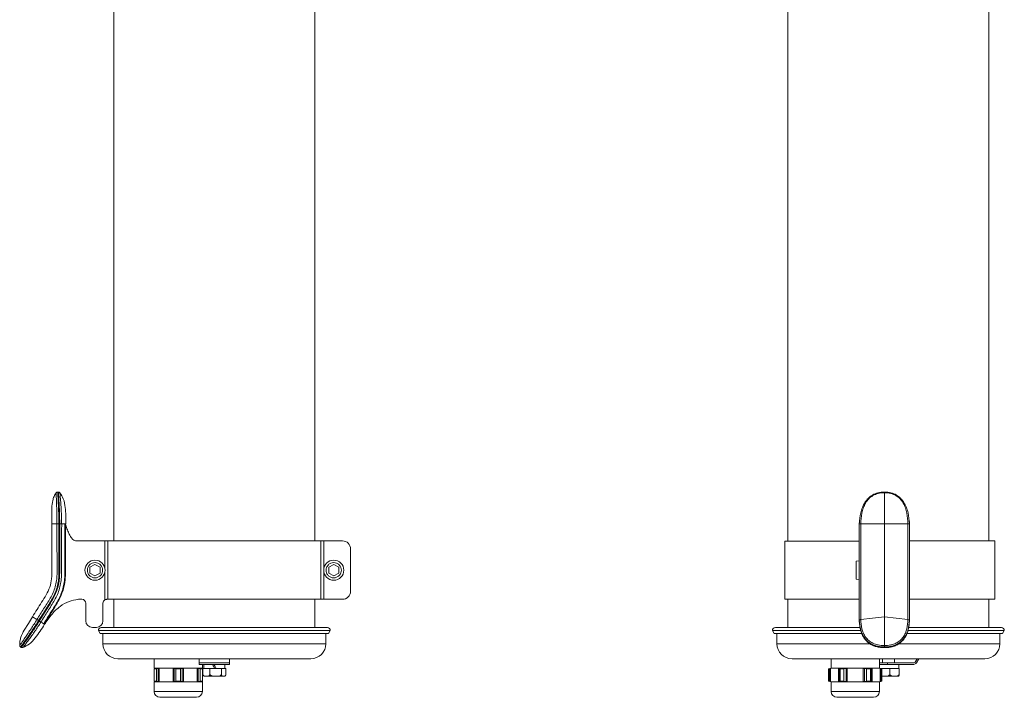
# Model space of a CAD drawing. Units: millimetres. Extents: x 308 to 798, y 98 to 773.
# Drawn here: x 308 to 798, y 98 to 435 of the extents above; entities that cross this region are included whole.
import ezdxf

# ---------------------------------------------------------------- set-up
doc = ezdxf.new("R2010")
doc.units = ezdxf.units.MM

msp = doc.modelspace()

# ---------------------------------------------------------------- linework, layer by layer
at = {"color": 7, "linetype": 'Continuous', "lineweight": 15}
for p, q in [((354.47, 571.21), (354.47, 175.68)), ((454.47, 175.68), (454.47, 571.21)), ((690.05, 571.22), (690.05, 175.62)), ((790.05, 175.68), (790.05, 571.21)), ((325.66, 199.68), (325.67, 199.55)), ((326.79, 200.03), (326.42, 200.03)), ((326.09, 184.18), (323.47, 184.18)), ((327.46, 184.18), (327.07, 184.18)), ((725.54, 184.05), (725.55, 184.18)), ((725.55, 184.21), (725.62, 185.42)), ((725.64, 185.72), (725.58, 184.78)), ((749.77, 184.18), (738.05, 184.18)), ((750.52, 184.78), (750.45, 185.72)), ((750.48, 185.42), (750.55, 184.05)), ((335.78, 175.68), (350, 175.68)), ((350, 175.68), (351.5, 175.68)), ((351.5, 175.68), (351.5, 146.62)), ((457.43, 175.68), (351.5, 175.68)), ((457.43, 146.62), (457.43, 175.68)), ((457.43, 175.68), (458.93, 175.68)), ((458.93, 175.68), (468.27, 175.68)), ((472.27, 171.68), (472.27, 150.62)), ((688.55, 175.62), (688.55, 146.62)), ((725.52, 175.62), (688.55, 175.62)), ((793.05, 175.68), (750.57, 175.68)), ((793.05, 146.62), (793.05, 175.68)), ((345.03, 164.01), (342.53, 162.56)), ((342.53, 162.56), (342.53, 159.68)), ((347.53, 162.56), (345.03, 164.01)), ((347.53, 159.68), (347.53, 162.56)), ((463.9, 164.01), (461.4, 162.56)), ((461.4, 162.56), (461.4, 159.68)), ((466.4, 162.56), (463.9, 164.01)), ((466.4, 159.68), (466.4, 162.56)), ((725.55, 165.71), (724.05, 165.62)), ((724.05, 159.52), (724.05, 165.62)), ((342.53, 159.68), (345.03, 158.23)), ((345.03, 158.23), (347.53, 159.68)), ((461.4, 159.68), (463.9, 158.23)), ((463.9, 158.23), (466.4, 159.68)), ((724.05, 156.62), (724.05, 159.52)), ((724.05, 156.62), (725.55, 156.52)), ((338.46, 146.62), (336.74, 146.62)), ((340.46, 135.87), (340.46, 144.62)), ((348.96, 144.62), (348.96, 135.87)), ((351.5, 146.62), (351.5, 146.62)), ((351.5, 146.62), (404.47, 146.62)), ((354.47, 146.62), (354.47, 132.62)), ((404.47, 146.62), (457.43, 146.62)), ((454.47, 132.62), (454.47, 146.62)), ((457.43, 146.62), (457.43, 146.62)), ((458.93, 146.62), (457.43, 146.62)), ((468.27, 146.62), (458.93, 146.62)), ((688.55, 146.62), (725.5, 146.62)), ((690.05, 146.62), (690.05, 132.62)), ((750.55, 146.62), (793.05, 146.62)), ((790.05, 132.62), (790.05, 146.62)), ((313.9, 137.91), (316.13, 136.51)), ((738.05, 137.91), (749.77, 136.51)), ((316.96, 136), (317.29, 135.79)), ((319.9, 134.16), (319.76, 134.24)), ((345.71, 132.62), (343.71, 132.62)), ((460.77, 132.62), (348.17, 132.62)), ((725.91, 132.62), (683.75, 132.62)), ((725.55, 135.79), (725.55, 136)), ((796.35, 132.62), (750.14, 132.62)), ((750.55, 135.79), (750.49, 135.61)), ((750.55, 136), (750.55, 135.79)), ((346.78, 131.02), (347.66, 129.63)), ((346.78, 131.02), (404.47, 131.02)), ((347.66, 129.63), (404.47, 129.63)), ((348.97, 129.63), (348.97, 124.52)), ((404.47, 131.02), (462.15, 131.02)), ((404.47, 129.63), (461.27, 129.63)), ((459.97, 124.52), (459.97, 129.63)), ((461.27, 129.63), (462.15, 131.02)), ((682.36, 131.02), (683.24, 129.63)), ((682.36, 131.02), (726.32, 131.02)), ((683.24, 129.63), (726.78, 129.63)), ((684.55, 129.63), (684.55, 124.52)), ((749.28, 129.63), (796.86, 129.63)), ((749.74, 131.02), (797.73, 131.02)), ((795.55, 124.52), (795.55, 129.63)), ((796.86, 129.63), (797.73, 131.02)), ((307.55, 123.6), (307.63, 123.7)), ((308.33, 122.7), (308.01, 122.9)), ((738.05, 122.7), (738.05, 122.9)), ((356.47, 117.02), (452.47, 117.02)), ((374.47, 117.02), (374.47, 112.49)), ((396.97, 114.98), (396.97, 117.02)), ((411.97, 114.98), (396.97, 114.98)), ((396.97, 114.22), (396.97, 114.98)), ((411.97, 114.22), (396.97, 114.22)), ((398.47, 112.49), (398.47, 114.22)), ((399.27, 114.22), (399.27, 112.22)), ((409.67, 112.22), (409.67, 114.22)), ((411.97, 114.98), (411.97, 117.02)), ((411.97, 114.22), (411.97, 114.98)), ((692.05, 117.02), (788.05, 117.02)), ((711.55, 117.02), (711.55, 112.32)), ((735.55, 112.32), (735.55, 117.02)), ((739.55, 115.02), (735.55, 115.02)), ((739.55, 114.22), (735.55, 114.22)), ((737.05, 117.02), (737.05, 115.02)), ((739.55, 114.22), (739.55, 115.02)), ((752.65, 115.02), (739.55, 115.02)), ((752.65, 114.22), (739.55, 114.22)), ((743.05, 115.02), (743.05, 117.02)), ((745.25, 113.82), (745.25, 114.22)), ((754.33, 117.02), (753.34, 115.4)), ((754.02, 114.98), (755.27, 117.02)), ((380.47, 112.32), (374.47, 112.32)), ((374.47, 112.14), (374.47, 112.1)), ((374.47, 112.09), (374.47, 111.98)), ((375.6, 111.98), (374.47, 111.98)), ((374.47, 111.98), (374.47, 105.83)), ((375.6, 111.98), (376.49, 112.09)), ((375.6, 105.83), (375.6, 111.98)), ((376.49, 112.09), (376.49, 105.72)), ((377.01, 112.14), (380.47, 112.32)), ((377.01, 105.67), (377.01, 112.14)), ((380.47, 112.32), (383.92, 112.14)), ((392.47, 112.32), (380.47, 112.32)), ((383.92, 112.14), (383.92, 105.67)), ((384.44, 112.09), (385.33, 111.98)), ((384.44, 112.09), (384.44, 105.72)), ((385.33, 111.98), (387.6, 111.98)), ((385.33, 111.98), (385.33, 105.83)), ((387.6, 111.98), (388.49, 112.09)), ((387.6, 105.83), (387.6, 111.98)), ((388.49, 105.72), (388.49, 112.09)), ((389.01, 112.14), (392.47, 112.32)), ((389.01, 105.67), (389.01, 112.14)), ((392.47, 112.32), (395.92, 112.14)), ((398.47, 112.32), (392.47, 112.32)), ((395.92, 112.14), (395.92, 105.67)), ((396.44, 112.09), (397.33, 111.98)), ((396.44, 112.09), (396.44, 105.72)), ((398.47, 111.98), (397.33, 111.98)), ((397.33, 111.98), (397.33, 105.83)), ((398.47, 112.14), (398.47, 112.32)), ((398.47, 112.09), (398.47, 112.14)), ((398.47, 111.98), (398.47, 112.09)), ((398.47, 105.83), (398.47, 111.98)), ((398.74, 112.22), (398.74, 109.32)), ((399.63, 112.22), (398.74, 112.22)), ((401.37, 112.22), (399.63, 112.22)), ((402.25, 112.22), (401.37, 112.22)), ((402.25, 109.32), (402.25, 112.22)), ((403.7, 112.22), (402.25, 112.22)), ((404.7, 112.22), (403.7, 112.22)), ((405.39, 112.22), (404.7, 112.22)), ((406.53, 112.22), (405.39, 112.22)), ((407.98, 112.22), (406.53, 112.22)), ((407.98, 112.22), (407.98, 109.32)), ((408.54, 112.22), (407.98, 112.22)), ((409.63, 112.22), (408.54, 112.22)), ((410.19, 112.22), (409.63, 112.22)), ((410.19, 112.22), (410.19, 109.32)), ((711.55, 112.32), (710.3, 111.98)), ((710.3, 111.98), (710.3, 105.83)), ((710.35, 111.98), (710.3, 111.98)), ((710.35, 111.98), (710.86, 112.09)), ((710.35, 105.83), (710.35, 111.98)), ((710.86, 105.72), (710.86, 112.09)), ((711.16, 112.14), (713.16, 112.32)), ((711.16, 105.67), (711.16, 112.14)), ((713.16, 112.32), (711.55, 112.32)), ((713.16, 112.32), (715.15, 112.14)), ((723.55, 112.32), (713.16, 112.32)), ((715.15, 112.14), (715.15, 105.67)), ((715.45, 112.09), (715.96, 111.98)), ((715.45, 105.72), (715.45, 112.09)), ((717.93, 111.98), (715.96, 111.98)), ((715.96, 111.98), (715.96, 105.83)), ((717.93, 111.98), (718.96, 112.09)), ((717.93, 105.83), (717.93, 111.98)), ((718.96, 105.72), (718.96, 112.09)), ((719.56, 112.14), (723.55, 112.32)), ((719.56, 105.67), (719.56, 112.14)), ((723.55, 112.32), (727.53, 112.14)), ((733.94, 112.32), (723.55, 112.32)), ((727.53, 112.14), (727.53, 105.67)), ((728.13, 112.09), (728.13, 105.72)), ((728.13, 112.09), (729.17, 111.98)), ((731.13, 111.98), (729.17, 111.98)), ((729.17, 111.98), (729.17, 105.83)), ((731.13, 111.98), (731.65, 112.09)), ((731.13, 105.83), (731.13, 111.98)), ((731.65, 112.09), (731.65, 105.72)), ((731.95, 112.14), (733.94, 112.32)), ((731.95, 105.67), (731.95, 112.14)), ((735.55, 112.32), (733.94, 112.32)), ((733.94, 112.32), (735.93, 112.14)), ((736.8, 111.98), (735.55, 112.32)), ((736.81, 112.22), (735.92, 112.22)), ((735.93, 112.14), (735.93, 105.67)), ((736.23, 112.09), (736.75, 111.98)), ((736.23, 112.09), (736.23, 105.72)), ((736.75, 111.98), (736.8, 111.98)), ((736.75, 111.98), (736.75, 105.83)), ((736.8, 105.83), (736.8, 111.98)), ((736.8, 108.32), (738.22, 108.32)), ((739.45, 112.22), (736.81, 112.22)), ((740.8, 112.22), (739.45, 112.22)), ((740.8, 112.22), (740.8, 109.32)), ((741.96, 112.22), (740.8, 112.22)), ((744.22, 112.22), (741.96, 112.22)), ((745.38, 112.22), (744.22, 112.22)), ((745.25, 112.22), (745.25, 112.62)), ((745.38, 109.32), (745.38, 112.22)), ((374.47, 105.83), (374.47, 105.72)), ((375.6, 105.83), (374.47, 105.83)), ((374.47, 105.71), (374.47, 105.67)), ((380.47, 105.49), (374.47, 105.49)), ((374.47, 105.32), (374.47, 100.72)), ((376.49, 105.72), (375.6, 105.83)), ((380.47, 105.49), (377.01, 105.67)), ((383.92, 105.67), (380.47, 105.49)), ((392.47, 105.49), (380.47, 105.49)), ((385.33, 105.83), (384.44, 105.72)), ((385.33, 105.83), (387.6, 105.83)), ((388.49, 105.72), (387.6, 105.83)), ((392.47, 105.49), (389.01, 105.67)), ((395.92, 105.67), (392.47, 105.49)), ((398.47, 105.49), (392.47, 105.49)), ((397.33, 105.83), (396.44, 105.72)), ((398.47, 105.83), (397.33, 105.83)), ((398.47, 105.72), (398.47, 105.83)), ((398.47, 105.67), (398.47, 105.72)), ((398.47, 105.49), (398.47, 105.67)), ((398.47, 100.72), (398.47, 105.32)), ((710.3, 105.83), (711.55, 105.49)), ((710.3, 105.83), (710.35, 105.83)), ((710.86, 105.72), (710.35, 105.83)), ((713.16, 105.49), (711.16, 105.67)), ((711.55, 105.49), (711.55, 100.72)), ((713.16, 105.49), (711.55, 105.49)), ((715.15, 105.67), (713.16, 105.49)), ((723.55, 105.49), (713.16, 105.49)), ((715.96, 105.83), (715.45, 105.72)), ((717.93, 105.83), (715.96, 105.83)), ((718.96, 105.72), (717.93, 105.83)), ((723.55, 105.49), (719.56, 105.67)), ((727.53, 105.67), (723.55, 105.49)), ((733.94, 105.49), (723.55, 105.49)), ((729.17, 105.83), (728.13, 105.72)), ((731.13, 105.83), (729.17, 105.83)), ((731.65, 105.72), (731.13, 105.83)), ((733.94, 105.49), (731.95, 105.67)), ((735.93, 105.67), (733.94, 105.49)), ((735.55, 105.49), (733.94, 105.49)), ((735.55, 105.49), (736.8, 105.83)), ((735.55, 100.72), (735.55, 105.49)), ((736.75, 105.83), (736.23, 105.72)), ((736.75, 105.83), (736.8, 105.83))]:
    msp.add_line(p, q, dxfattribs=at)
at = {"color": 8, "linetype": 'Continuous', "lineweight": 15}
for p, q in [((350, 161.71), (350, 175.68)), ((458.93, 175.68), (458.93, 161.71)), ((350, 146.37), (350, 160.53)), ((458.93, 160.53), (458.93, 146.62)), ((404.47, 146.66), (404.47, 146.62)), ((404.47, 124.52), (348.97, 124.52)), ((459.97, 124.52), (404.47, 124.52)), ((730.75, 124.52), (684.55, 124.52)), ((795.55, 124.52), (745.28, 124.52)), ((398.47, 100.72), (374.47, 100.72)), ((735.55, 100.72), (711.55, 100.72))]:
    msp.add_line(p, q, dxfattribs=at)
at = {"color": 7, "linetype": 'Continuous', "lineweight": 15, "flags": 128}
for points in [[(323.47, 184.18), (323.47, 188.06), (323.47, 191.93)], [(738.05, 184.18), (738.05, 188.06), (738.05, 191.93)], [(726.33, 184.18), (732.19, 184.18), (738.05, 184.18)], [(313.9, 137.91), (311.85, 134.62), (309.79, 131.33)], [(738.05, 137.91), (732.19, 137.21), (726.33, 136.51)], [(738.05, 137.91), (738.05, 134.62), (738.05, 131.33)], [(404.7, 112.22), (404.31, 112.89), (403.92, 113.55), (403.54, 114.22)], [(405.39, 112.22), (405.01, 112.88), (404.62, 113.55), (404.23, 114.22)]]:
    msp.add_lwpolyline(points, dxfattribs=at)
at = {"color": 7, "linetype": 'Continuous', "lineweight": 15}
for centre in [(345.03, 161.12), (463.9, 161.12)]:
    msp.add_circle(centre, 5, dxfattribs=at)
for centre, radius, start, end in [((335.78, 178.18), 2.5, 226.2016, 270), ((468.27, 171.68), 4, 0, 90), ((468.27, 150.62), 4, 270, 0), ((338.46, 144.62), 2, 0, 90), ((350.96, 144.62), 2, 118.8478, 180), ((343.71, 135.87), 3.25, 180, 270), ((345.71, 135.87), 3.25, 270, 0), ((348.17, 131.22), 1.4, 90, 188.0066), ((460.77, 131.22), 1.4, 351.9934, 90), ((683.75, 131.22), 1.4, 90, 188.0066), ((796.35, 131.22), 1.4, 351.9934, 90), ((356.47, 124.52), 7.5, 180, 270), ((452.47, 124.52), 7.5, 270, 0), ((692.05, 124.52), 7.5, 180, 270), ((788.05, 124.52), 7.5, 270, 0), ((752.65, 115.82), 0.8, 270, 328.3925), ((752.65, 115.82), 1.6, 270, 328.3925), ((399.69, 109.32), 1, 229.9464, 270), ((409.24, 109.32), 1, 270, 310.0678), ((744.82, 109.32), 1, 270, 285.7155), ((377.37, 100.72), 2.9, 180, 270), ((395.57, 100.72), 2.9, 270, 0), ((714.45, 100.72), 2.9, 180, 270), ((732.65, 100.72), 2.9, 270, 0)]:
    msp.add_arc(centre, radius, start, end, dxfattribs=at)
for centre, start_param, end_param in [((740.05, 112.62), 4.712389, 4.890983), ((740.05, 113.82), 4.645722, 4.756815)]:
    msp.add_ellipse(centre, major_axis=(0, 9.01), ratio=0.57735, start_param=start_param, end_param=end_param, dxfattribs=at)
for points, knots in [([(323.47, 191.93), (323.58, 193.26), (323.76, 195.26), (324.57, 197.88), (325.29, 199.07), (325.66, 199.68)], [0, 0, 0, 0, 0.488768, 0.737698, 1, 1, 1, 1]), ([(325.64, 199.57), (325.43, 199.29), (325.07, 198.79), (324.84, 198.26), (324.74, 198.04)], [0, 0, 0, 0, 0.577375, 1, 1, 1, 1]), ([(325.64, 199.57), (325.43, 199.29), (325.07, 198.79), (324.84, 198.26), (324.74, 198.04)], [0, 0, 0, 0, 0.577408, 1, 1, 1, 1]), ([(326.42, 200.03), (326.26, 200.01), (325.97, 199.97), (325.76, 199.77), (325.66, 199.68)], [0, 0, 0, 0, 0.567807, 1, 1, 1, 1]), ([(325.67, 199.55), (325.67, 199.5), (325.68, 199.39), (325.73, 198.38), (325.8, 196.71), (325.88, 194.58), (325.96, 192.16), (326.05, 188.7), (326.08, 185.99), (326.09, 184.18)], [0, 0, 0, 0, 0.101341, 0.235372, 0.360442, 0.484409, 0.611122, 0.740941, 1, 1, 1, 1]), ([(326.42, 200.03), (326.43, 199.96), (326.44, 199.84), (326.51, 198.7), (326.62, 196.99), (326.74, 194.83), (326.86, 192.36), (327, 188.81), (327.04, 186.03), (327.07, 184.18)], [0, 0, 0, 0, 0.145747, 0.27341, 0.392845, 0.511152, 0.631775, 0.754997, 1, 1, 1, 1]), ([(326.79, 200.03), (326.8, 199.96), (326.81, 199.84), (326.89, 198.7), (327.01, 196.99), (327.14, 194.83), (327.26, 192.36), (327.41, 188.82), (327.44, 186.03), (327.46, 184.18)], [0, 0, 0, 0, 0.1457386, 0.2734005, 0.3928421, 0.5111599, 0.6317919, 0.7550146, 1, 1, 1, 1]), ([(327.55, 199.68), (327.44, 199.79), (327.22, 199.99), (326.93, 200.02), (326.79, 200.03)], [0, 0, 0, 0, 0.549474, 1, 1, 1, 1]), ([(328.43, 184.18), (328.4, 185.99), (328.36, 188.7), (328.16, 192.16), (328, 194.58), (327.83, 196.71), (327.68, 198.38), (327.57, 199.5), (327.56, 199.62), (327.55, 199.68)], [0, 0, 0, 0, 0.24605, 0.369441, 0.489919, 0.607788, 0.72666, 0.853974, 1, 1, 1, 1]), ([(327.55, 199.68), (328.18, 198.7), (329.61, 196.45), (330.27, 192.43), (330.56, 188.26), (330.54, 185.55), (330.54, 184.18)], [0, 0, 0, 0, 0.216054, 0.493442, 0.745244, 1, 1, 1, 1]), ([(738.05, 200.03), (736.94, 199.96), (734.87, 199.84), (732.07, 198.7), (729.87, 196.99), (728.21, 194.83), (727.02, 192.36), (725.92, 188.81), (725.7, 186.03), (725.55, 184.18)], [0, 0, 0, 0, 0.145747, 0.27341, 0.392845, 0.511152, 0.631776, 0.754998, 1, 1, 1, 1]), ([(738.05, 199.68), (736.98, 199.62), (734.97, 199.5), (732.27, 198.38), (730.16, 196.71), (728.6, 194.58), (727.5, 192.16), (726.54, 188.7), (726.41, 185.99), (726.33, 184.18)], [0, 0, 0, 0, 0.146117, 0.27347, 0.392308, 0.510098, 0.630497, 0.753848, 1, 1, 1, 1]), ([(738.05, 200.03), (739.15, 199.96), (741.23, 199.84), (744.02, 198.7), (746.22, 196.99), (747.88, 194.83), (749.08, 192.36), (750.17, 188.81), (750.4, 186.03), (750.55, 184.18)], [0, 0, 0, 0, 0.145747, 0.27341, 0.392845, 0.511152, 0.631775, 0.754997, 1, 1, 1, 1]), ([(738.05, 200.03), (738.05, 200.01), (738.05, 199.97), (738.05, 199.77), (738.05, 199.68)], [0, 0, 0, 0, 0.567807, 1, 1, 1, 1]), ([(738.05, 199.68), (739.12, 199.62), (741.13, 199.5), (743.83, 198.38), (745.94, 196.71), (747.5, 194.58), (748.59, 192.16), (749.56, 188.7), (749.68, 185.99), (749.77, 184.18)], [0, 0, 0, 0, 0.146117, 0.2734699, 0.3923084, 0.5100985, 0.6304977, 0.7538486, 1, 1, 1, 1]), ([(738.05, 191.93), (738.05, 193.26), (738.05, 195.26), (738.05, 197.88), (738.05, 199.07), (738.05, 199.68)], [0, 0, 0, 0, 0.488768, 0.737698, 1, 1, 1, 1]), ([(323.47, 184.18), (323.47, 182.36), (323.47, 178.72), (323.47, 173.25), (323.49, 167.78), (323.45, 162.33), (323.61, 157.25), (322.64, 152.65), (320.82, 148.76), (318.43, 145.2), (316.18, 141.54), (314.66, 139.12), (313.9, 137.91)], [0, 0, 0, 0, 0.112212, 0.224425, 0.336637, 0.448849, 0.560862, 0.648099, 0.735512, 0.823667, 0.911833, 1, 1, 1, 1]), ([(326.09, 184.18), (326.1, 181.39), (326.12, 175.8), (326.09, 167.42), (326.24, 160.8), (325.95, 155.93), (325.3, 152.87), (324.27, 149.92), (322.32, 146.22), (319.44, 141.85), (317.23, 138.29), (316.13, 136.51)], [0, 0, 0, 0, 0.167014, 0.334029, 0.500993, 0.563255, 0.625259, 0.687261, 0.749512, 0.874739, 1, 1, 1, 1]), ([(327.07, 184.18), (327.07, 182.61), (327.07, 179.31), (327.07, 174.3), (327.07, 169.14), (327.06, 163.98), (327.1, 159.82), (326.94, 156.68), (326.64, 154.6), (326.08, 152.22), (325.15, 149.56), (323.7, 146.75), (321.99, 144.08), (320.22, 141.21), (318.53, 138.52), (317.41, 136.72), (316.96, 136)], [0, 0, 0, 0, 0.092768, 0.195446, 0.29641, 0.397994, 0.500947, 0.542489, 0.583902, 0.625265, 0.687283, 0.749535, 0.812124, 0.87475, 0.949169, 1, 1, 1, 1]), ([(327.46, 184.18), (327.46, 182.61), (327.46, 179.29), (327.45, 174.26), (327.45, 169.08), (327.43, 163.9), (327.49, 159.37), (327.22, 155.52), (326.54, 152.42), (325.5, 149.42), (323.86, 146.25), (321.71, 142.93), (319.48, 139.31), (318, 136.94), (317.29, 135.79)], [0, 0, 0, 0, 0.0927737, 0.1954525, 0.2964267, 0.3980124, 0.5009575, 0.5632158, 0.6252434, 0.6872725, 0.7495303, 0.8353187, 0.92021, 1, 1, 1, 1]), ([(328.44, 184.18), (328.43, 181.32), (328.42, 175.59), (328.35, 167), (328.49, 160.21), (328.12, 155.22), (327.43, 152.09), (326.38, 149.06), (324.42, 145.25), (321.49, 140.76), (319.24, 137.1), (318.12, 135.27)], [0, 0, 0, 0, 0.166998, 0.333995, 0.500933, 0.563189, 0.625233, 0.68728, 0.749542, 0.874751, 1, 1, 1, 1]), ([(330.08, 184.18), (330.08, 181.29), (330.08, 175.52), (329.99, 166.86), (330.19, 160.01), (329.73, 155.01), (329.05, 151.89), (328.03, 148.83), (326.13, 144.84), (323.04, 140.17), (320.69, 136.33), (319.51, 134.4)], [0, 0, 0, 0, 0.165508, 0.331011, 0.496347, 0.557448, 0.618209, 0.67939, 0.741812, 0.870702, 1, 1, 1, 1]), ([(319.76, 134.24), (321.32, 136.75), (323.66, 140.53), (326.79, 145.57), (328.71, 149.62), (329.89, 153.97), (330.52, 160.09), (330.23, 170.18), (330.32, 178.75), (330.38, 184.18)], [0, 0, 0, 0, 0.168927, 0.253871, 0.338537, 0.424279, 0.510073, 0.689481, 1, 1, 1, 1]), ([(327.07, 184.18), (326.96, 184.18), (326.73, 184.18), (326.43, 184.18), (326.2, 184.18), (326.13, 184.18), (326.09, 184.18)], [0, 0, 0, 0, 0.250007, 0.500017, 0.750013, 1, 1, 1, 1]), ([(328.44, 184.18), (328.4, 184.18), (328.33, 184.18), (328.1, 184.18), (327.8, 184.18), (327.57, 184.18), (327.46, 184.18)], [0, 0, 0, 0, 0.250001, 0.499991, 0.749994, 1, 1, 1, 1]), ([(330.08, 184.18), (329.8, 184.18), (329.26, 184.18), (328.71, 184.18), (328.44, 184.18)], [0, 0, 0, 0, 0.499997, 1, 1, 1, 1]), ([(330.38, 184.18), (330.34, 184.18), (330.29, 184.18), (330.22, 184.18), (330.17, 184.18), (330.12, 184.18), (330.08, 184.18)], [0, 0, 0, 0, 0.496058, 0.552429, 0.655054, 1, 1, 1, 1]), ([(330.37, 184.18), (330.59, 183.37), (331.01, 181.75), (331.9, 179.65), (332.84, 177.8), (333.64, 176.85), (334.05, 176.38)], [0, 0, 0, 0, 0.287591, 0.574959, 0.785024, 1, 1, 1, 1]), ([(330.54, 184.18), (330.53, 184.18), (330.52, 184.18), (330.42, 184.18), (330.38, 184.18)], [0, 0, 0, 0, 0.498519, 1, 1, 1, 1]), ([(725.55, 136), (725.55, 137.8), (725.55, 141.4), (725.55, 145.82), (725.55, 149.56), (725.55, 152.55), (725.55, 155.63), (725.55, 159.85), (725.55, 165.13), (725.55, 171.61), (725.55, 177.96), (725.55, 182.19), (725.55, 184.18)], [0, 0, 0, 0, 0.125256, 0.250476, 0.312731, 0.374752, 0.436772, 0.49903, 0.624232, 0.749488, 0.882483, 1, 1, 1, 1]), ([(726.33, 184.18), (726.22, 184.18), (726.01, 184.18), (725.75, 184.18), (725.58, 184.18), (725.56, 184.18), (725.55, 184.18)], [0, 0, 0, 0, 0.249986, 0.499982, 0.749993, 1, 1, 1, 1]), ([(725.55, 184.18), (725.55, 182.61), (725.55, 179.29), (725.55, 174.26), (725.55, 169.08), (725.55, 163.9), (725.55, 159.72), (725.55, 156.57), (725.55, 154.48), (725.55, 152.08), (725.55, 149.42), (725.55, 146.25), (725.55, 142.93), (725.55, 139.31), (725.55, 136.94), (725.55, 135.79)], [0, 0, 0, 0, 0.092766, 0.195441, 0.296404, 0.397986, 0.500935, 0.542477, 0.583892, 0.62526, 0.687286, 0.749541, 0.835317, 0.92021, 1, 1, 1, 1]), ([(726.33, 184.18), (726.33, 181.39), (726.33, 175.8), (726.33, 167.42), (726.33, 160.8), (726.33, 155.93), (726.33, 152.87), (726.33, 149.92), (726.33, 146.22), (726.33, 141.85), (726.33, 138.29), (726.33, 136.51)], [0, 0, 0, 0, 0.167014, 0.334029, 0.500993, 0.563255, 0.625259, 0.687261, 0.749513, 0.874739, 1, 1, 1, 1]), ([(738.05, 184.18), (738.05, 182.36), (738.05, 178.72), (738.05, 173.25), (738.05, 167.78), (738.05, 162.33), (738.05, 157.25), (738.05, 152.65), (738.05, 148.76), (738.05, 145.2), (738.05, 141.54), (738.05, 139.12), (738.05, 137.91)], [0, 0, 0, 0, 0.112212, 0.224425, 0.336637, 0.448849, 0.560862, 0.648099, 0.735512, 0.823667, 0.911833, 1, 1, 1, 1]), ([(749.77, 184.18), (749.77, 181.39), (749.77, 175.8), (749.77, 167.42), (749.77, 160.8), (749.77, 155.93), (749.77, 152.87), (749.77, 149.92), (749.77, 146.22), (749.77, 141.85), (749.77, 138.29), (749.77, 136.51)], [0, 0, 0, 0, 0.167014, 0.334029, 0.500993, 0.563255, 0.625259, 0.687261, 0.749512, 0.874739, 1, 1, 1, 1]), ([(750.55, 184.18), (750.54, 184.18), (750.51, 184.18), (750.34, 184.18), (750.09, 184.18), (749.87, 184.18), (749.77, 184.18)], [0, 0, 0, 0, 0.250007, 0.500017, 0.750013, 1, 1, 1, 1]), ([(750.55, 184.18), (750.55, 182.61), (750.55, 179.31), (750.55, 174.3), (750.55, 169.14), (750.55, 163.98), (750.55, 159.82), (750.55, 156.68), (750.55, 154.6), (750.55, 152.22), (750.55, 149.56), (750.55, 146.75), (750.55, 144.08), (750.55, 141.21), (750.55, 138.52), (750.55, 136.72), (750.55, 136)], [0, 0, 0, 0, 0.092768, 0.195446, 0.29641, 0.397994, 0.500947, 0.542489, 0.583902, 0.625265, 0.687283, 0.749535, 0.812124, 0.87475, 0.949169, 1, 1, 1, 1]), ([(750.55, 184.18), (750.55, 182.61), (750.55, 179.29), (750.55, 174.26), (750.55, 169.08), (750.55, 163.9), (750.55, 159.37), (750.55, 155.52), (750.55, 152.42), (750.55, 149.42), (750.55, 146.25), (750.55, 142.93), (750.55, 139.31), (750.55, 136.94), (750.55, 135.79)], [0, 0, 0, 0, 0.0927737, 0.1954525, 0.2964267, 0.3980124, 0.5009575, 0.5632158, 0.6252434, 0.6872725, 0.7495303, 0.8353187, 0.92021, 1, 1, 1, 1]), ([(341.23, 161.12), (341.28, 161.6), (341.36, 162.33), (341.84, 163.22), (342.33, 163.83), (342.94, 164.32), (343.82, 164.78), (345.03, 165.01), (346.25, 164.78), (347.13, 164.32), (347.74, 163.83), (348.23, 163.22), (348.71, 162.33), (348.78, 161.6), (348.83, 161.12)], [0, 0, 0, 0, 0.119728, 0.18418, 0.249999, 0.31582, 0.380271, 0.5, 0.619729, 0.68418, 0.75, 0.815819, 0.880272, 1, 1, 1, 1]), ([(460.1, 161.12), (460.15, 161.6), (460.22, 162.33), (460.7, 163.22), (461.19, 163.83), (461.8, 164.32), (462.68, 164.78), (463.9, 165.01), (465.11, 164.78), (465.99, 164.32), (466.6, 163.83), (467.09, 163.22), (467.57, 162.33), (467.65, 161.6), (467.7, 161.12)], [0, 0, 0, 0, 0.119728, 0.184181, 0.25, 0.31582, 0.380271, 0.5, 0.619729, 0.68418, 0.750001, 0.81582, 0.880272, 1, 1, 1, 1]), ([(348.83, 161.12), (348.78, 160.64), (348.71, 159.91), (348.23, 159.02), (347.74, 158.41), (347.13, 157.92), (346.25, 157.46), (345.03, 157.23), (343.82, 157.46), (342.94, 157.92), (342.33, 158.41), (341.84, 159.02), (341.36, 159.91), (341.28, 160.64), (341.23, 161.12)], [0, 0, 0, 0, 0.119729, 0.18418, 0.25, 0.31582, 0.380272, 0.5, 0.619728, 0.68418, 0.75, 0.81582, 0.880271, 1, 1, 1, 1]), ([(467.7, 161.12), (467.65, 160.64), (467.57, 159.91), (467.09, 159.02), (466.6, 158.41), (465.99, 157.92), (465.11, 157.46), (463.9, 157.23), (462.68, 157.46), (461.8, 157.92), (461.19, 158.41), (460.7, 159.02), (460.22, 159.91), (460.15, 160.64), (460.1, 161.12)], [0, 0, 0, 0, 0.119729, 0.18418, 0.25, 0.31582, 0.380272, 0.5, 0.619728, 0.68418, 0.75, 0.81582, 0.880271, 1, 1, 1, 1]), ([(336.74, 146.62), (335.16, 146.34), (331.93, 145.78), (327.46, 143.12), (323.32, 139.23), (321.09, 135.92), (319.9, 134.16)], [0, 0, 0, 0, 0.2201899, 0.450346, 0.7063728, 1, 1, 1, 1]), ([(350, 146.37), (350.13, 146.43), (350.39, 146.55), (350.73, 146.61), (350.91, 146.61), (350.96, 146.62)], [0, 0, 0, 0, 0.396754, 0.794254, 1, 1, 1, 1]), ([(351.5, 146.62), (351.49, 146.62), (351.47, 146.62), (351.36, 146.62), (351.19, 146.62), (351.04, 146.62), (350.96, 146.62)], [0, 0, 0, 0, 0.25, 0.499999, 0.75, 1, 1, 1, 1]), ([(307.63, 123.7), (307.65, 123.74), (307.72, 123.84), (308.3, 124.67), (309.24, 126.05), (310.44, 127.81), (311.78, 129.81), (313.7, 132.7), (315.16, 134.99), (316.13, 136.51)], [0, 0, 0, 0, 0.101342, 0.235373, 0.360442, 0.48441, 0.611122, 0.740941, 1, 1, 1, 1]), ([(308.01, 122.9), (308.05, 122.95), (308.12, 123.05), (308.79, 123.97), (309.79, 125.37), (311.04, 127.14), (312.45, 129.18), (314.44, 132.1), (315.95, 134.44), (316.96, 136)], [0, 0, 0, 0, 0.145747, 0.27341, 0.392845, 0.511151, 0.631775, 0.754997, 1, 1, 1, 1]), ([(308.33, 122.7), (308.36, 122.75), (308.44, 122.85), (309.11, 123.77), (310.11, 125.16), (311.37, 126.93), (312.79, 128.96), (314.79, 131.89), (316.29, 134.23), (317.29, 135.79)], [0, 0, 0, 0, 0.145739, 0.2734, 0.392842, 0.51116, 0.631792, 0.755015, 1, 1, 1, 1]), ([(318.11, 135.27), (317.13, 133.76), (315.66, 131.48), (313.65, 128.65), (312.23, 126.68), (310.96, 124.97), (309.95, 123.63), (309.27, 122.74), (309.19, 122.64), (309.16, 122.59)], [0, 0, 0, 0, 0.246051, 0.369441, 0.48992, 0.607789, 0.72666, 0.853974, 1, 1, 1, 1]), ([(309.16, 122.59), (310.21, 123.1), (312.61, 124.25), (315.3, 127.3), (317.75, 130.69), (319.18, 133), (319.9, 134.16)], [0, 0, 0, 0, 0.216054, 0.493442, 0.745242, 1, 1, 1, 1]), ([(316.13, 136.51), (316.16, 136.49), (316.22, 136.46), (316.42, 136.33), (316.67, 136.18), (316.86, 136.06), (316.96, 136)], [0, 0, 0, 0, 0.249987, 0.49998, 0.749994, 1, 1, 1, 1]), ([(316.96, 136), (316.96, 136), (316.96, 136), (316.96, 136), (316.96, 136)], [0, 0, 0, 0, 0.5, 1, 1, 1, 1]), ([(317.29, 135.79), (317.38, 135.73), (317.57, 135.61), (317.83, 135.45), (318.03, 135.33), (318.09, 135.29), (318.12, 135.27)], [0, 0, 0, 0, 0.250005, 0.500006, 0.749998, 1, 1, 1, 1]), ([(318.12, 135.27), (318.35, 135.13), (318.82, 134.83), (319.28, 134.55), (319.51, 134.4)], [0, 0, 0, 0, 0.500002, 1, 1, 1, 1]), ([(319.51, 134.4), (319.56, 134.37), (319.66, 134.31), (319.73, 134.26), (319.76, 134.24)], [0, 0, 0, 0, 0.52291, 1, 1, 1, 1]), ([(319.9, 134.16), (319.9, 134.16), (319.9, 134.16), (319.9, 134.16), (319.9, 134.16)], [0, 0, 0, 0, 0.499998, 1, 1, 1, 1]), ([(726.33, 136.51), (726.22, 136.5), (726, 136.46), (725.75, 136.33), (725.58, 136.17), (725.56, 136.06), (725.55, 136)], [0, 0, 0, 0, 0.255968, 0.509621, 0.758338, 1, 1, 1, 1]), ([(738.05, 122.9), (736.94, 122.95), (734.87, 123.05), (732.07, 123.97), (729.87, 125.37), (728.21, 127.14), (727.02, 129.18), (725.92, 132.1), (725.7, 134.44), (725.55, 136)], [0, 0, 0, 0, 0.145747, 0.273411, 0.392845, 0.511151, 0.631775, 0.754998, 1, 1, 1, 1]), ([(738.05, 122.7), (736.94, 122.75), (734.87, 122.85), (732.07, 123.77), (729.87, 125.16), (728.21, 126.93), (727.02, 128.96), (725.92, 131.89), (725.7, 134.23), (725.55, 135.79)], [0, 0, 0, 0, 0.1457387, 0.2734003, 0.3928418, 0.5111596, 0.6317918, 0.7550147, 1, 1, 1, 1]), ([(725.61, 135.61), (725.69, 134.62), (725.83, 132.82), (726.43, 130.5), (727.12, 128.79), (727.91, 127.38), (728.97, 125.96), (730.34, 124.72), (731.95, 123.77), (733.58, 123.12), (735.65, 122.64), (737.2, 122.58), (738.05, 122.55)], [0, 0, 0, 0, 0.1554283, 0.2823167, 0.3771154, 0.4454232, 0.531935, 0.6463094, 0.7153093, 0.7944409, 0.8873933, 1, 1, 1, 1]), ([(738.05, 123.6), (736.98, 123.65), (734.97, 123.75), (732.27, 124.66), (730.16, 126.05), (728.6, 127.8), (727.5, 129.81), (726.54, 132.7), (726.41, 134.99), (726.33, 136.51)], [0, 0, 0, 0, 0.146117, 0.27347, 0.392308, 0.510099, 0.630497, 0.753848, 1, 1, 1, 1]), ([(738.05, 123.6), (739.12, 123.65), (741.13, 123.75), (743.83, 124.66), (745.94, 126.05), (747.5, 127.8), (748.59, 129.81), (749.56, 132.7), (749.68, 134.99), (749.77, 136.51)], [0, 0, 0, 0, 0.146117, 0.27347, 0.392308, 0.510099, 0.630497, 0.753848, 1, 1, 1, 1]), ([(738.05, 122.9), (739.15, 122.95), (741.23, 123.05), (744.02, 123.97), (746.22, 125.37), (747.88, 127.14), (749.08, 129.18), (750.17, 132.1), (750.4, 134.44), (750.55, 136)], [0, 0, 0, 0, 0.145747, 0.27341, 0.392845, 0.511151, 0.631775, 0.754997, 1, 1, 1, 1]), ([(738.05, 122.7), (739.15, 122.75), (741.23, 122.85), (744.02, 123.77), (746.22, 125.16), (747.88, 126.93), (749.08, 128.96), (750.17, 131.89), (750.4, 134.23), (750.55, 135.79)], [0, 0, 0, 0, 0.145739, 0.2734, 0.392842, 0.51116, 0.631792, 0.755015, 1, 1, 1, 1]), ([(749.77, 136.51), (749.87, 136.49), (750.09, 136.46), (750.34, 136.33), (750.51, 136.18), (750.54, 136.06), (750.55, 136)], [0, 0, 0, 0, 0.249987, 0.49998, 0.749994, 1, 1, 1, 1]), ([(749.84, 131.47), (749.92, 131.7), (750.35, 133.02), (750.43, 134.44), (750.49, 135.61)], [0, 0, 0, 0, 0.170478, 1, 1, 1, 1]), ([(750.55, 136), (750.55, 136), (750.55, 136), (750.55, 136), (750.55, 136)], [0, 0, 0, 0, 0.5, 1, 1, 1, 1]), ([(309.79, 131.33), (309.19, 130.15), (308.28, 128.36), (307.58, 125.7), (307.56, 124.31), (307.55, 123.6)], [0, 0, 0, 0, 0.488766, 0.737697, 1, 1, 1, 1]), ([(738.05, 131.33), (738.05, 130.15), (738.05, 128.36), (738.05, 125.7), (738.05, 124.31), (738.05, 123.6)], [0, 0, 0, 0, 0.488766, 0.737697, 1, 1, 1, 1]), ([(738.05, 122.55), (738.78, 122.57), (740.12, 122.62), (741.92, 122.97), (743.36, 123.43), (744.78, 124.1), (746.03, 124.96), (747.22, 126.1), (748.3, 127.52), (749.24, 129.25), (749.6, 130.59), (749.76, 131.2)], [0, 0, 0, 0, 0.1270191, 0.2320587, 0.3206065, 0.3962609, 0.5162793, 0.6036169, 0.7145658, 0.8688595, 1, 1, 1, 1]), ([(307.64, 125.48), (307.6, 125.23), (307.52, 124.66), (307.56, 124.05), (307.59, 123.7)], [0, 0, 0, 0, 0.422596, 1, 1, 1, 1]), ([(307.64, 125.48), (307.6, 125.23), (307.52, 124.66), (307.56, 124.05), (307.59, 123.7)], [0, 0, 0, 0, 0.422627, 1, 1, 1, 1]), ([(308.01, 122.9), (307.88, 123), (307.65, 123.19), (307.58, 123.47), (307.55, 123.6)], [0, 0, 0, 0, 0.567781, 1, 1, 1, 1]), ([(309.16, 122.59), (309, 122.57), (308.71, 122.51), (308.44, 122.64), (308.33, 122.7)], [0, 0, 0, 0, 0.5494748, 1, 1, 1, 1]), ([(738.05, 122.9), (738.05, 123), (738.05, 123.19), (738.05, 123.47), (738.05, 123.6)], [0, 0, 0, 0, 0.567781, 1, 1, 1, 1]), ([(374.47, 112.14), (374.5, 112.15), (374.57, 112.17), (374.66, 112.19), (374.73, 112.2), (374.76, 112.2), (374.77, 112.19), (374.74, 112.17), (374.68, 112.15), (374.6, 112.13), (374.52, 112.1), (374.48, 112.09), (374.47, 112.09)], [0, 0, 0, 0, 0.1095459, 0.2191921, 0.3260281, 0.4294169, 0.5312304, 0.6339147, 0.73945, 0.8486298, 0.9607258, 1, 1, 1, 1]), ([(376.49, 112.09), (376.51, 112.1), (376.56, 112.12), (376.65, 112.14), (376.75, 112.17), (376.86, 112.19), (376.95, 112.2), (377.01, 112.2), (377.05, 112.19), (377.06, 112.17), (377.04, 112.16), (377.02, 112.15), (377.01, 112.14)], [0, 0, 0, 0, 0.112678, 0.22533, 0.338057, 0.44845, 0.55504, 0.658256, 0.760059, 0.862902, 0.968692, 1, 1, 1, 1]), ([(383.92, 112.14), (383.94, 112.15), (383.98, 112.17), (384.07, 112.19), (384.17, 112.2), (384.27, 112.2), (384.36, 112.19), (384.43, 112.17), (384.47, 112.15), (384.48, 112.13), (384.46, 112.1), (384.44, 112.09), (384.44, 112.09)], [0, 0, 0, 0, 0.109546, 0.219193, 0.326028, 0.429417, 0.53123, 0.633915, 0.739449, 0.848629, 0.960725, 1, 1, 1, 1]), ([(388.49, 112.09), (388.48, 112.1), (388.45, 112.12), (388.45, 112.14), (388.49, 112.17), (388.56, 112.19), (388.65, 112.2), (388.74, 112.2), (388.84, 112.19), (388.93, 112.17), (388.99, 112.16), (389.01, 112.15), (389.01, 112.14)], [0, 0, 0, 0, 0.112678, 0.22533, 0.338056, 0.448448, 0.55504, 0.658256, 0.76006, 0.862901, 0.968693, 1, 1, 1, 1]), ([(395.92, 112.14), (395.9, 112.15), (395.87, 112.17), (395.87, 112.19), (395.91, 112.2), (395.97, 112.2), (396.05, 112.19), (396.15, 112.17), (396.25, 112.15), (396.34, 112.13), (396.41, 112.1), (396.43, 112.09), (396.44, 112.09)], [0, 0, 0, 0, 0.109546, 0.219192, 0.326028, 0.429417, 0.53123, 0.633915, 0.73945, 0.84863, 0.960725, 1, 1, 1, 1]), ([(398.47, 112.09), (398.43, 112.1), (398.36, 112.12), (398.27, 112.14), (398.2, 112.17), (398.16, 112.19), (398.16, 112.2), (398.2, 112.2), (398.26, 112.19), (398.34, 112.17), (398.41, 112.16), (398.46, 112.15), (398.47, 112.14)], [0, 0, 0, 0, 0.112678, 0.225329, 0.338056, 0.448449, 0.55504, 0.658256, 0.760059, 0.862901, 0.968692, 1, 1, 1, 1]), ([(398.74, 109.32), (398.74, 109.26), (398.75, 109.14), (398.79, 108.95), (398.88, 108.73), (398.98, 108.58), (399.05, 108.56), (399.05, 108.56)], [0, 0, 0, 0, 0.149251, 0.297811, 0.540263, 0.954751, 1, 1, 1, 1]), ([(402.25, 109.32), (402.25, 109.26), (402.24, 109.14), (402.18, 108.95), (402.03, 108.73), (401.62, 108.42), (400.98, 108.34), (400.29, 108.34), (399.71, 108.38), (399.3, 108.49), (399.01, 108.69), (398.86, 108.87), (398.77, 109.08), (398.74, 109.23), (398.74, 109.31), (398.74, 109.32)], [0, 0, 0, 0, 0.0270402, 0.0539554, 0.0978812, 0.1729753, 0.3898715, 0.5701128, 0.6938098, 0.8289737, 0.8801095, 0.9315591, 0.9635835, 0.995884, 1, 1, 1, 1]), ([(399.69, 108.32), (399.71, 108.32), (399.73, 108.32), (400.03, 108.32), (400.49, 108.32), (401.3, 108.32), (402.59, 108.32), (404.11, 108.32), (405.36, 108.32), (406.3, 108.32), (407.17, 108.32), (408.14, 108.32), (408.59, 108.32), (408.87, 108.32)], [0, 0, 0, 0, 0.073218, 0.14799, 0.222762, 0.29598, 0.431993, 0.568007, 0.641225, 0.715997, 0.790769, 0.863987, 1, 1, 1, 1]), ([(407.98, 109.32), (407.97, 109.26), (407.96, 109.14), (407.85, 108.95), (407.62, 108.73), (406.94, 108.42), (405.91, 108.34), (404.78, 108.34), (403.83, 108.38), (403.16, 108.49), (402.69, 108.69), (402.45, 108.87), (402.3, 109.08), (402.26, 109.23), (402.25, 109.31), (402.25, 109.32)], [0, 0, 0, 0, 0.02704, 0.053955, 0.097881, 0.172975, 0.389872, 0.570113, 0.69381, 0.828974, 0.88011, 0.931559, 0.963583, 0.995884, 1, 1, 1, 1]), ([(410.19, 109.32), (410.19, 109.26), (410.18, 109.14), (410.14, 108.95), (410.05, 108.73), (409.79, 108.42), (409.45, 108.35), (408.92, 108.34), (408.51, 108.34), (408.18, 108.64), (408.08, 108.81), (408.01, 109.02), (407.98, 109.19), (407.98, 109.29), (407.98, 109.32)], [0, 0, 0, 0, 0.027056, 0.053986, 0.097937, 0.173074, 0.390093, 0.500054, 0.806605, 0.863055, 0.919822, 0.95393, 0.988367, 1, 1, 1, 1]), ([(710.86, 112.09), (710.9, 112.1), (710.96, 112.12), (711.07, 112.14), (711.17, 112.17), (711.25, 112.19), (711.3, 112.2), (711.32, 112.2), (711.3, 112.19), (711.25, 112.17), (711.2, 112.15), (711.17, 112.14), (711.16, 112.14)], [0, 0, 0, 0, 0.112696, 0.225368, 0.338114, 0.448526, 0.555137, 0.667218, 0.771226, 0.875138, 0.981356, 1, 1, 1, 1]), ([(715.15, 112.14), (715.18, 112.15), (715.24, 112.17), (715.35, 112.19), (715.45, 112.2), (715.52, 112.2), (715.58, 112.19), (715.6, 112.18), (715.6, 112.16), (715.59, 112.14), (715.54, 112.12), (715.48, 112.1), (715.45, 112.09)], [0, 0, 0, 0, 0.1095598, 0.2192194, 0.3260694, 0.4294709, 0.5312984, 0.6339966, 0.6622806, 0.7731821, 0.8839943, 1, 1, 1, 1]), ([(718.96, 112.09), (718.97, 112.1), (718.97, 112.12), (719.03, 112.14), (719.11, 112.17), (719.21, 112.19), (719.31, 112.2), (719.41, 112.2), (719.49, 112.19), (719.54, 112.17), (719.56, 112.16), (719.56, 112.15), (719.56, 112.14)], [0, 0, 0, 0, 0.1126774, 0.2253284, 0.3380553, 0.4484496, 0.5550405, 0.6582568, 0.7600604, 0.8629024, 0.9686936, 1, 1, 1, 1]), ([(727.53, 112.14), (727.54, 112.15), (727.54, 112.17), (727.6, 112.19), (727.67, 112.2), (727.77, 112.2), (727.87, 112.19), (727.96, 112.17), (728.05, 112.15), (728.11, 112.13), (728.13, 112.1), (728.13, 112.09), (728.13, 112.09)], [0, 0, 0, 0, 0.1095459, 0.2191921, 0.3260281, 0.4294169, 0.5312304, 0.6339147, 0.73945, 0.8486298, 0.9607258, 1, 1, 1, 1]), ([(731.65, 112.09), (731.62, 112.1), (731.56, 112.12), (731.51, 112.14), (731.49, 112.17), (731.51, 112.19), (731.56, 112.2), (731.64, 112.2), (731.73, 112.19), (731.83, 112.17), (731.9, 112.16), (731.94, 112.15), (731.95, 112.14)], [0, 0, 0, 0, 0.112678, 0.22533, 0.338057, 0.44845, 0.55504, 0.658256, 0.760059, 0.862902, 0.968692, 1, 1, 1, 1]), ([(735.93, 112.14), (735.91, 112.15), (735.85, 112.17), (735.8, 112.19), (735.78, 112.2), (735.79, 112.2), (735.84, 112.19), (735.91, 112.17), (736, 112.15), (736.1, 112.13), (736.18, 112.1), (736.22, 112.09), (736.23, 112.09)], [0, 0, 0, 0, 0.109546, 0.219193, 0.326028, 0.429417, 0.53123, 0.633915, 0.739449, 0.848629, 0.960725, 1, 1, 1, 1]), ([(740.8, 109.32), (740.79, 109.26), (740.78, 109.14), (740.68, 108.95), (740.46, 108.73), (739.84, 108.42), (739.01, 108.36), (737.91, 108.32), (737.24, 108.41), (736.8, 108.47)], [0, 0, 0, 0, 0.0374975, 0.0748215, 0.1357347, 0.2398699, 0.540646, 0.693045, 1, 1, 1, 1]), ([(738.22, 108.32), (738.8, 108.32), (739.69, 108.32), (740.94, 108.32), (741.89, 108.32), (742.75, 108.32), (743.71, 108.32), (744.54, 108.32), (744.87, 108.32), (744.82, 108.32), (744.81, 108.32)], [0, 0, 0, 0, 0.191608, 0.294754, 0.400089, 0.505423, 0.608569, 0.800177, 0.991785, 1, 1, 1, 1]), ([(745.38, 109.32), (745.38, 109.26), (745.37, 109.14), (745.28, 108.95), (745.09, 108.73), (744.55, 108.42), (743.72, 108.34), (742.82, 108.34), (742.06, 108.38), (741.53, 108.49), (741.15, 108.69), (740.95, 108.87), (740.83, 109.08), (740.8, 109.23), (740.8, 109.31), (740.8, 109.32)], [0, 0, 0, 0, 0.0270402, 0.0539554, 0.0978812, 0.1729753, 0.3898715, 0.5701128, 0.6938098, 0.8289737, 0.8801095, 0.9315591, 0.9635835, 0.995884, 1, 1, 1, 1]), ([(745.09, 108.36), (745.12, 108.37), (745.18, 108.39), (745.26, 108.49), (745.32, 108.69), (745.36, 108.87), (745.38, 109.08), (745.38, 109.23), (745.38, 109.31), (745.38, 109.32)], [0, 0, 0, 0, 0.234579, 0.572464, 0.700295, 0.82891, 0.908965, 0.989711, 1, 1, 1, 1]), ([(374.47, 105.72), (374.5, 105.71), (374.57, 105.69), (374.66, 105.66), (374.73, 105.64), (374.77, 105.62), (374.77, 105.61), (374.73, 105.61), (374.67, 105.62), (374.59, 105.64), (374.52, 105.65), (374.47, 105.66), (374.47, 105.67)], [0, 0, 0, 0, 0.112678, 0.225336, 0.338056, 0.448449, 0.55504, 0.658256, 0.76006, 0.862902, 0.968686, 1, 1, 1, 1]), ([(377.01, 105.67), (377.03, 105.66), (377.06, 105.64), (377.06, 105.62), (377.02, 105.61), (376.96, 105.61), (376.88, 105.62), (376.78, 105.63), (376.68, 105.66), (376.59, 105.68), (376.53, 105.7), (376.5, 105.72), (376.49, 105.72)], [0, 0, 0, 0, 0.1095452, 0.2191967, 0.3260293, 0.429417, 0.531231, 0.6339153, 0.7394488, 0.8486297, 0.9607248, 1, 1, 1, 1]), ([(384.44, 105.72), (384.45, 105.71), (384.48, 105.69), (384.48, 105.66), (384.44, 105.64), (384.37, 105.62), (384.28, 105.61), (384.19, 105.61), (384.09, 105.62), (384, 105.64), (383.94, 105.65), (383.92, 105.66), (383.92, 105.67)], [0, 0, 0, 0, 0.112677, 0.225336, 0.338056, 0.448449, 0.55504, 0.658256, 0.760059, 0.862901, 0.968685, 1, 1, 1, 1]), ([(389.01, 105.67), (388.99, 105.66), (388.95, 105.64), (388.86, 105.62), (388.76, 105.61), (388.66, 105.61), (388.57, 105.62), (388.5, 105.63), (388.46, 105.66), (388.45, 105.68), (388.47, 105.7), (388.49, 105.72), (388.49, 105.72)], [0, 0, 0, 0, 0.1095456, 0.2191964, 0.32603, 0.4294171, 0.531231, 0.6339147, 0.73945, 0.8486298, 0.9607262, 1, 1, 1, 1]), ([(396.44, 105.72), (396.42, 105.71), (396.37, 105.69), (396.28, 105.66), (396.18, 105.64), (396.07, 105.62), (395.98, 105.61), (395.92, 105.61), (395.88, 105.62), (395.87, 105.64), (395.89, 105.65), (395.91, 105.66), (395.92, 105.67)], [0, 0, 0, 0, 0.1126771, 0.225337, 0.3380558, 0.4484486, 0.5550398, 0.6582554, 0.7600585, 0.8628999, 0.9686839, 1, 1, 1, 1]), ([(398.47, 105.67), (398.43, 105.66), (398.36, 105.64), (398.27, 105.62), (398.2, 105.61), (398.17, 105.61), (398.16, 105.62), (398.19, 105.63), (398.25, 105.66), (398.33, 105.68), (398.41, 105.7), (398.45, 105.72), (398.47, 105.72)], [0, 0, 0, 0, 0.109546, 0.219197, 0.326029, 0.429418, 0.531231, 0.633915, 0.73945, 0.84863, 0.960725, 1, 1, 1, 1]), ([(711.16, 105.67), (711.19, 105.66), (711.25, 105.64), (711.3, 105.62), (711.32, 105.61), (711.3, 105.61), (711.26, 105.62), (711.18, 105.63), (711.09, 105.66), (710.99, 105.68), (710.91, 105.71), (710.87, 105.72), (710.86, 105.72)], [0, 0, 0, 0, 0.109555, 0.219215, 0.332453, 0.434499, 0.536524, 0.639326, 0.745049, 0.854425, 0.966637, 1, 1, 1, 1]), ([(715.45, 105.72), (715.48, 105.71), (715.53, 105.69), (715.59, 105.66), (715.6, 105.64), (715.59, 105.62), (715.54, 105.61), (715.46, 105.61), (715.37, 105.62), (715.27, 105.63), (715.2, 105.65), (715.16, 105.66), (715.15, 105.67)], [0, 0, 0, 0, 0.1126695, 0.22532, 0.337684, 0.4433, 0.5490197, 0.6523634, 0.7541732, 0.8568832, 0.9624587, 1, 1, 1, 1]), ([(719.56, 105.67), (719.56, 105.66), (719.55, 105.64), (719.5, 105.62), (719.42, 105.61), (719.33, 105.61), (719.23, 105.62), (719.13, 105.63), (719.05, 105.66), (718.99, 105.68), (718.96, 105.7), (718.96, 105.72), (718.96, 105.72)], [0, 0, 0, 0, 0.1095455, 0.2191978, 0.3260297, 0.4294172, 0.5312315, 0.6339164, 0.7394514, 0.8486298, 0.960726, 1, 1, 1, 1]), ([(728.13, 105.72), (728.13, 105.71), (728.12, 105.69), (728.07, 105.66), (727.99, 105.64), (727.89, 105.62), (727.78, 105.61), (727.69, 105.61), (727.61, 105.62), (727.56, 105.64), (727.54, 105.65), (727.53, 105.66), (727.53, 105.67)], [0, 0, 0, 0, 0.112678, 0.225336, 0.338056, 0.448449, 0.55504, 0.658256, 0.76006, 0.862902, 0.968686, 1, 1, 1, 1]), ([(731.95, 105.67), (731.92, 105.66), (731.85, 105.64), (731.75, 105.62), (731.65, 105.61), (731.57, 105.61), (731.52, 105.62), (731.49, 105.63), (731.5, 105.66), (731.54, 105.68), (731.6, 105.7), (731.64, 105.72), (731.65, 105.72)], [0, 0, 0, 0, 0.1095452, 0.2191967, 0.3260293, 0.429417, 0.531231, 0.6339153, 0.7394488, 0.8486297, 0.9607248, 1, 1, 1, 1]), ([(736.23, 105.72), (736.2, 105.71), (736.14, 105.69), (736.03, 105.66), (735.93, 105.64), (735.85, 105.62), (735.8, 105.61), (735.78, 105.61), (735.79, 105.62), (735.84, 105.64), (735.89, 105.65), (735.93, 105.66), (735.93, 105.67)], [0, 0, 0, 0, 0.112677, 0.225336, 0.338056, 0.448449, 0.55504, 0.658256, 0.760059, 0.862901, 0.968685, 1, 1, 1, 1]), ([(377.37, 97.82), (377.49, 97.82), (377.67, 97.82), (378.81, 97.82), (379.98, 97.82), (381.44, 97.82), (383.56, 97.82), (385.32, 97.82), (386.47, 97.82)], [0, 0, 0, 0, 0.2394568, 0.3683607, 0.5000001, 0.6316393, 0.7605432, 1, 1, 1, 1]), ([(386.47, 97.82), (387.61, 97.82), (389.37, 97.82), (391.49, 97.82), (392.95, 97.82), (394.12, 97.82), (395.26, 97.82), (395.44, 97.82), (395.57, 97.82)], [0, 0, 0, 0, 0.2394568, 0.3683606, 0.4999999, 0.6316393, 0.7605432, 1, 1, 1, 1]), ([(714.45, 97.82), (714.57, 97.82), (714.76, 97.82), (715.89, 97.82), (717.07, 97.82), (718.52, 97.82), (720.64, 97.82), (723.55, 97.82), (726.45, 97.82), (728.57, 97.82), (730.03, 97.82), (731.2, 97.82), (732.34, 97.82), (732.53, 97.82), (732.65, 97.82)], [0, 0, 0, 0, 0.119728, 0.18418, 0.25, 0.31582, 0.380272, 0.5, 0.619728, 0.68418, 0.75, 0.81582, 0.880272, 1, 1, 1, 1])]:
    msp.add_open_spline(points, degree=3, knots=knots, dxfattribs=at)
at = {"color": 8, "linetype": 'Continuous', "lineweight": 15}
for points, knots in [([(738.05, 122.57), (738.05, 122.57), (738.05, 122.55), (738.05, 122.63), (738.05, 122.7)], [0, 0, 0, 0, 0.225491, 1, 1, 1, 1]), ([(747.48, 126.84), (747.46, 126.79), (747.08, 126.12), (746.46, 125.58), (745.88, 125.07)], [0, 0, 0, 0, 0.065218, 1, 1, 1, 1])]:
    msp.add_open_spline(points, degree=3, knots=knots, dxfattribs=at)

doc.saveas('drawing.dxf')
